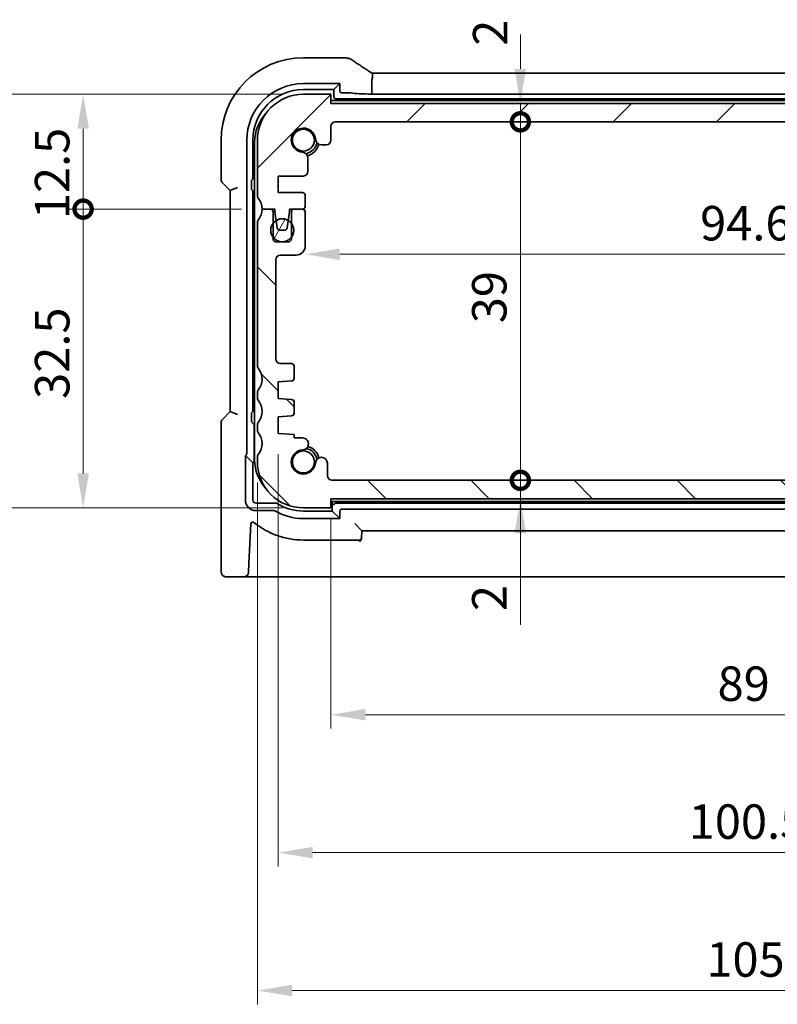
# Model space of a CAD drawing. Units: millimetres. Extents: x 22 to 3190, y 12 to 714.
# Drawn here: x 966 to 1048, y 97 to 204 of the extents above; entities that cross this region are included whole.
import ezdxf

# ---------------------------------------------------------------- set-up
doc = ezdxf.new("R2010")
doc.units = ezdxf.units.MM
doc.header["$LTSCALE"] = 1.5
doc.layers.get('Defpoints').update_dxf_attribs({"lineweight": 25})
for name, color, linetype, lineweight in [('Dimension (ISO)', 7, 'Continuous', 18), ('Hatch (ISO)', 1, 'Continuous', 18), ('Visible (ISO)', 7, 'Continuous', 35)]:
    doc.layers.add(name, color=color, linetype=linetype, lineweight=lineweight)
doc.styles.add('Note Text (TK)', font='txt')
doc.dimstyles.new('Default - Method 1b (TK)', dxfattribs={"dimscale": 1.5, "dimtxt": 2.5, "dimasz": 2.5, "dimexe": 1, "dimexo": 1.5, "dimgap": 1, "dimtad": 1, "dimtoh": 1, "dimrnd": 1e-08, "dimdsep": 46, "dimtxsty": 'Note Text (TK)', "dimcen": 0.09, "dimdle": 5, "dimclrd": 100, "dimclre": 100, "dimclrt": 7, "dimadec": 1, "dimazin": 1, "dimtfac": 1, "dimtmove": 0, "dimatfit": 3, "dimfxl": 1, "dimtolj": 1, "dimlwd": -1, "dimlwe": -1, "dimarcsym": 0})

# ---------------------------------------------------------------- blocks, each defined once
blk = doc.blocks.new('_DotSmall')
at = {"color": 0, "linetype": 'ByBlock', "const_width": 0.5}
blk.add_lwpolyline([(-0.0625, 0, 1), (0.0625, 0, 1)], format="xyb", close=True, dxfattribs=at)
blk = doc.blocks.new('*D32')
at = {"layer": 'Defpoints', "color": 0}
for p in [(972.54, 196.24), (996.5, 196.24), (992, 183.74)]:
    blk.add_point(p, dxfattribs=at)
at = {"layer": 'Dimension (ISO)', "color": 100}
for p, q in [((994.25, 196.24), (971.04, 196.24)), ((972.54, 183.74), (972.54, 192.49)), ((989.75, 183.74), (971.04, 183.74))]:
    blk.add_line(p, q, dxfattribs=at)
blk.add_solid([(971.92, 192.49), (973.17, 192.49), (972.54, 196.24)], dxfattribs=at)
at = {"layer": 'Dimension (ISO)', "color": 100, "xscale": 3.75, "yscale": 3.75, "zscale": 3.75, "rotation": 270}
blk.add_blockref('_DotSmall', (972.54, 183.74), dxfattribs=at)
at = {"layer": 'Dimension (ISO)', "color": 7, "insert": (969.17, 182.65), "char_height": 3.75, "attachment_point": 4, "rotation": 90, "style": 'Note Text (TK)'}
blk.add_mtext('\\A1;12.5', dxfattribs=at)
blk = doc.blocks.new('*D33')
at = {"layer": 'Defpoints', "color": 0}
for p in [(972.54, 183.74), (992, 183.74), (996.5, 151.24)]:
    blk.add_point(p, dxfattribs=at)
at = {"layer": 'Dimension (ISO)', "color": 100}
for p, q in [((989.75, 183.74), (971.04, 183.74)), ((972.54, 154.99), (972.54, 183.74)), ((994.25, 151.24), (971.04, 151.24))]:
    blk.add_line(p, q, dxfattribs=at)
blk.add_solid([(971.92, 154.99), (973.17, 154.99), (972.54, 151.24)], dxfattribs=at)
at = {"layer": 'Dimension (ISO)', "color": 100, "xscale": 3.75, "yscale": 3.75, "zscale": 3.75, "rotation": 90}
blk.add_blockref('_DotSmall', (972.54, 183.74), dxfattribs=at)
at = {"layer": 'Dimension (ISO)', "color": 7, "insert": (969.17, 163.1), "char_height": 3.75, "attachment_point": 4, "rotation": 90, "style": 'Note Text (TK)'}
blk.add_mtext('\\A1;32.5', dxfattribs=at)
blk = doc.blocks.new('*D34')
at = {"layer": 'Defpoints', "color": 0}
for p in [(996.5, 196.24), (957.54, 151.24), (996.5, 151.24)]:
    blk.add_point(p, dxfattribs=at)
at = {"layer": 'Dimension (ISO)', "color": 100}
for p, q in [((994.25, 196.24), (956.04, 196.24)), ((957.54, 192.49), (957.54, 154.99)), ((994.25, 151.24), (956.04, 151.24))]:
    blk.add_line(p, q, dxfattribs=at)
for points in [[(956.92, 192.49), (958.17, 192.49), (957.54, 196.24)], [(956.92, 154.99), (958.17, 154.99), (957.54, 151.24)]]:
    blk.add_solid(points, dxfattribs=at)
at = {"layer": 'Dimension (ISO)', "color": 7, "insert": (954.17, 171.25), "char_height": 3.75, "attachment_point": 4, "rotation": 90, "style": 'Note Text (TK)'}
blk.add_mtext('\\A1;45', dxfattribs=at)
blk = doc.blocks.new('*D35')
at = {"layer": 'Defpoints', "color": 0}
for p in [(999.5, 195.24), (1020.1, 195.24), (1000, 193.24)]:
    blk.add_point(p, dxfattribs=at)
at = {"layer": 'Dimension (ISO)', "color": 100}
for p, q in [((1020.1, 198.99), (1020.1, 202.74)), ((1020.1, 193.24), (1020.1, 195.24)), ((1020.1, 193.24), (1020.1, 189.49))]:
    blk.add_line(p, q, dxfattribs=at)
blk.add_solid([(1019.47, 198.99), (1020.72, 198.99), (1020.1, 195.24)], dxfattribs=at)
at = {"layer": 'Dimension (ISO)', "color": 100, "xscale": 3.75, "yscale": 3.75, "zscale": 3.75, "rotation": 90}
blk.add_blockref('_DotSmall', (1020.1, 193.24), dxfattribs=at)
at = {"layer": 'Dimension (ISO)', "color": 7, "insert": (1016.82, 201.51), "char_height": 3.75, "attachment_point": 4, "rotation": 90, "style": 'Note Text (TK)'}
blk.add_mtext('\\A1;2', dxfattribs=at)
blk = doc.blocks.new('*D36')
at = {"layer": 'Defpoints', "color": 0}
for p in [(1000, 193.24), (1020.1, 193.24), (999.61, 154.24)]:
    blk.add_point(p, dxfattribs=at)
at = {"layer": 'Dimension (ISO)', "color": 100}
blk.add_line((1020.1, 154.24), (1020.1, 193.24), dxfattribs=at)
at = {"layer": 'Dimension (ISO)', "color": 100, "xscale": 3.75, "yscale": 3.75, "zscale": 3.75}
for p, rotation in [((1020.1, 193.24), 90), ((1020.1, 154.24), 270)]:
    blk.add_blockref('_DotSmall', p, dxfattribs=dict(at, rotation=rotation))
at = {"layer": 'Dimension (ISO)', "color": 7, "insert": (1016.72, 171.33), "char_height": 3.75, "attachment_point": 4, "rotation": 90, "style": 'Note Text (TK)'}
blk.add_mtext('\\A1;39', dxfattribs=at)
blk = doc.blocks.new('*D37')
at = {"layer": 'Defpoints', "color": 0}
for p in [(999.61, 154.24), (1020.1, 154.24), (999.5, 152.24)]:
    blk.add_point(p, dxfattribs=at)
at = {"layer": 'Dimension (ISO)', "color": 100}
for p, q in [((1020.1, 154.24), (1020.1, 157.99)), ((1020.1, 152.24), (1020.1, 154.24)), ((1020.1, 152.24), (1020.1, 154.24)), ((1020.1, 138.52), (1020.1, 152.24)), ((1020.1, 148.49), (1020.1, 144.74))]:
    blk.add_line(p, q, dxfattribs=at)
blk.add_solid([(1019.47, 148.49), (1020.72, 148.49), (1020.1, 152.24)], dxfattribs=at)
at = {"layer": 'Dimension (ISO)', "color": 100, "xscale": 3.75, "yscale": 3.75, "zscale": 3.75, "rotation": 270}
blk.add_blockref('_DotSmall', (1020.1, 154.24), dxfattribs=at)
at = {"layer": 'Dimension (ISO)', "color": 7, "insert": (1016.72, 140.02), "char_height": 3.75, "attachment_point": 4, "rotation": 90, "style": 'Note Text (TK)'}
blk.add_mtext('\\A1;2', dxfattribs=at)
blk = doc.blocks.new('*D39')
at = {"layer": 'Defpoints', "color": 0}
for p in [(999.5, 152.24), (1088.5, 152.24), (1088.5, 128.74)]:
    blk.add_point(p, dxfattribs=at)
at = {"layer": 'Dimension (ISO)', "color": 100}
for p, q in [((999.5, 149.99), (999.5, 127.24)), ((1088.5, 149.99), (1088.5, 127.24)), ((1003.25, 128.74), (1084.75, 128.74))]:
    blk.add_line(p, q, dxfattribs=at)
for points in [[(1003.25, 129.37), (1003.25, 128.12), (999.5, 128.74)], [(1084.75, 129.37), (1084.75, 128.12), (1088.5, 128.74)]]:
    blk.add_solid(points, dxfattribs=at)
at = {"layer": 'Dimension (ISO)', "color": 7, "insert": (1041.55, 132.12), "char_height": 3.75, "attachment_point": 4, "style": 'Note Text (TK)'}
blk.add_mtext('\\A1;89', dxfattribs=at)
blk = doc.blocks.new('*D40')
at = {"layer": 'Defpoints', "color": 0}
for p in [(993.75, 159.34), (1094.25, 159.34), (1094.25, 113.74)]:
    blk.add_point(p, dxfattribs=at)
at = {"layer": 'Dimension (ISO)', "color": 100}
for p, q in [((993.75, 157.09), (993.75, 112.24)), ((1094.25, 157.09), (1094.25, 112.24)), ((997.5, 113.74), (1090.5, 113.74))]:
    blk.add_line(p, q, dxfattribs=at)
for points in [[(997.5, 114.37), (997.5, 113.12), (993.75, 113.74)], [(1090.5, 114.37), (1090.5, 113.12), (1094.25, 113.74)]]:
    blk.add_solid(points, dxfattribs=at)
at = {"layer": 'Dimension (ISO)', "color": 7, "insert": (1038.41, 117.12), "char_height": 3.75, "attachment_point": 4, "style": 'Note Text (TK)'}
blk.add_mtext('\\A1;100.5', dxfattribs=at)
blk = doc.blocks.new('*D41')
at = {"layer": 'Defpoints', "color": 0}
for p in [(991.5, 156.24), (1096.5, 156.24), (1096.5, 98.74)]:
    blk.add_point(p, dxfattribs=at)
at = {"layer": 'Dimension (ISO)', "color": 100}
for p, q in [((991.5, 153.99), (991.5, 97.24)), ((1096.5, 153.99), (1096.5, 97.24)), ((995.25, 98.74), (1092.75, 98.74))]:
    blk.add_line(p, q, dxfattribs=at)
for points in [[(995.25, 99.37), (995.25, 98.12), (991.5, 98.74)], [(1092.75, 99.37), (1092.75, 98.12), (1096.5, 98.74)]]:
    blk.add_solid(points, dxfattribs=at)
at = {"layer": 'Dimension (ISO)', "color": 7, "insert": (1040.33, 102.12), "char_height": 3.75, "attachment_point": 4, "style": 'Note Text (TK)'}
blk.add_mtext('\\A1;105', dxfattribs=at)
blk = doc.blocks.new('*D46')
at = {"layer": 'Defpoints', "color": 0}
for p in [(996.7, 181.59), (1091.3, 179.74), (1091.3, 178.83)]:
    blk.add_point(p, dxfattribs=at)
at = {"layer": 'Dimension (ISO)', "color": 100}
blk.add_line((1000.45, 178.83), (1087.55, 178.83), dxfattribs=at)
for points in [[(1000.45, 179.46), (1000.45, 178.21), (996.7, 178.83)], [(1087.55, 179.46), (1087.55, 178.21), (1091.3, 178.83)]]:
    blk.add_solid(points, dxfattribs=at)
at = {"layer": 'Dimension (ISO)', "color": 7, "insert": (1039.65, 182.21), "char_height": 3.75, "attachment_point": 4, "style": 'Note Text (TK)'}
blk.add_mtext('\\A1;94.6', dxfattribs=at)

msp = doc.modelspace()

# ---------------------------------------------------------------- hatches: boundary and pattern name
at = {"layer": 'Hatch (ISO)'}
h = msp.add_hatch(dxfattribs=at)
h.set_pattern_fill('ANSI31', color=256, scale=63.5, style=0)
h.set_pattern_definition([(45, (582, -8), (-5.61266, 5.61266), [])])
edge = h.paths.add_edge_path()
edge.add_ellipse((1087.9965, 192.7444), major_axis=(0, 0.5), ratio=1, start_angle=270, end_angle=360)
edge.add_line((1087.9965, 193.2444), (999.9965, 193.2444))
edge.add_ellipse((999.9965, 192.7444), major_axis=(-0.5, 0), ratio=1, start_angle=270, end_angle=360)
edge.add_line((999.4965, 192.7444), (999.4965, 191.2423))
edge.add_ellipse((998.9965, 191.2423), major_axis=(0, -0.5), ratio=1, start_angle=0, end_angle=90, ccw=False)
edge.add_line((998.9965, 190.7423), (998.456, 190.7423))
edge.add_ellipse((998.456, 191.3923), major_axis=(-0.6482, -0.0489), ratio=1, start_angle=0, end_angle=85.68334, ccw=False)
edge.add_ellipse((996.4965, 191.2444), major_axis=(-0.099, -1.3113), ratio=1, start_angle=98.633319, end_angle=360)
edge.add_ellipse((996.3486, 189.2849), major_axis=(0.65, 0), ratio=1, start_angle=0, end_angle=85.68334, ccw=False)
edge.add_line((996.9986, 189.2849), (996.9986, 187.8444))
edge.add_ellipse((996.4986, 187.8444), major_axis=(0, -0.5), ratio=1, start_angle=0, end_angle=90, ccw=False)
edge.add_line((996.4986, 187.3444), (993.7465, 187.3444))
edge.add_line((993.7465, 187.3444), (993.7465, 185.5444))
edge.add_line((993.7465, 185.5444), (996.3965, 185.5444))
edge.add_ellipse((996.3965, 185.2444), major_axis=(0.3, 0), ratio=1, start_angle=0, end_angle=90, ccw=False)
edge.add_line((996.6965, 185.2444), (996.6965, 184.0444))
edge.add_ellipse((996.3965, 184.0444), major_axis=(0, -0.3), ratio=1, start_angle=0, end_angle=90, ccw=False)
edge.add_line((996.3965, 183.7444), (995.4965, 183.7444))
edge.add_line((995.4965, 183.7444), (994.9937, 183.7444))
edge.add_line((994.9937, 183.7444), (994.9937, 183.4444))
edge.add_line((994.9937, 183.4444), (994.8545, 182.5072))
edge.add_line((994.8545, 182.5072), (994.7346, 181.7003))
edge.add_ellipse((994.4378, 181.7444), major_axis=(0, -0.3), ratio=1, start_angle=0, end_angle=81.54914, ccw=False)
edge.add_line((994.4378, 181.4444), (993.9545, 181.4444))
edge.add_ellipse((993.9545, 181.7444), major_axis=(-0.2966, -0.0449), ratio=1, start_angle=0, end_angle=81.389362, ccw=False)
edge.add_line((993.6579, 181.6994), (993.5359, 182.5055))
edge.add_line((993.5359, 182.5055), (993.3937, 183.4444))
edge.add_line((993.3937, 183.4444), (993.3937, 183.7444))
edge.add_line((993.3937, 183.7444), (992.8965, 183.7444))
edge.add_line((992.8965, 183.7444), (991.9965, 183.7444))
edge.add_ellipse((989.9965, 183.7444), major_axis=(1.6, 1.2), ratio=1, start_angle=323.130102, end_angle=360)
edge.add_ellipse((991.9965, 185.2444), major_axis=(-0.5, 0), ratio=1, start_angle=0, end_angle=36.869898, ccw=False)
edge.add_line((991.4965, 185.2444), (991.4965, 191.2444))
edge.add_ellipse((996.4965, 191.2444), major_axis=(0, 5), ratio=1, start_angle=0, end_angle=90, ccw=False)
edge.add_line((996.4965, 196.2444), (999.4965, 196.2444))
edge.add_line((999.4965, 196.2444), (999.4965, 195.2444))
edge.add_line((999.4965, 195.2444), (1088.4965, 195.2444))
edge.add_line((1088.4965, 195.2444), (1088.4965, 196.2444))
edge.add_line((1088.4965, 196.2444), (1091.4965, 196.2444))
edge.add_ellipse((1091.4965, 191.2444), major_axis=(5, 0), ratio=1, start_angle=0, end_angle=90, ccw=False)
edge.add_line((1096.4965, 191.2444), (1096.4965, 185.2444))
edge.add_ellipse((1095.9965, 185.2444), major_axis=(0.4, -0.3), ratio=1, start_angle=0, end_angle=36.869898, ccw=False)
edge.add_ellipse((1097.9965, 183.7444), major_axis=(-2, 0), ratio=1, start_angle=323.130102, end_angle=360)
edge.add_line((1095.9965, 183.7444), (1095.0965, 183.7444))
edge.add_line((1095.0965, 183.7444), (1094.5994, 183.7444))
edge.add_line((1094.5994, 183.7444), (1094.5994, 183.4444))
edge.add_line((1094.5994, 183.4444), (1094.4572, 182.5055))
edge.add_line((1094.4572, 182.5055), (1094.3352, 181.6994))
edge.add_ellipse((1094.0385, 181.7444), major_axis=(0, -0.3), ratio=1, start_angle=0, end_angle=81.389362, ccw=False)
edge.add_line((1094.0385, 181.4444), (1093.5553, 181.4444))
edge.add_ellipse((1093.5553, 181.7444), major_axis=(-0.2967, -0.0441), ratio=1, start_angle=0, end_angle=81.54914, ccw=False)
edge.add_line((1093.2585, 181.7003), (1093.1386, 182.5072))
edge.add_line((1093.1386, 182.5072), (1092.9994, 183.4444))
edge.add_line((1092.9994, 183.4444), (1092.9994, 183.7444))
edge.add_line((1092.9994, 183.7444), (1092.4965, 183.7444))
edge.add_line((1092.4965, 183.7444), (1091.5965, 183.7444))
edge.add_ellipse((1091.5965, 184.0444), major_axis=(-0.3, 0), ratio=1, start_angle=0, end_angle=90, ccw=False)
edge.add_line((1091.2965, 184.0444), (1091.2965, 185.2444))
edge.add_ellipse((1091.5965, 185.2444), major_axis=(0, 0.3), ratio=1, start_angle=0, end_angle=90, ccw=False)
edge.add_line((1091.5965, 185.5444), (1094.2465, 185.5444))
edge.add_line((1094.2465, 185.5444), (1094.2465, 187.3444))
edge.add_line((1094.2465, 187.3444), (1091.4944, 187.3444))
edge.add_ellipse((1091.4944, 187.8444), major_axis=(-0.5, 0), ratio=1, start_angle=0, end_angle=90, ccw=False)
edge.add_line((1090.9944, 187.8444), (1090.9944, 189.2849))
edge.add_ellipse((1091.6444, 189.2849), major_axis=(-0.0489, 0.6482), ratio=1, start_angle=0, end_angle=85.68334, ccw=False)
edge.add_ellipse((1091.4965, 191.2444), major_axis=(-1.3113, 0.099), ratio=1, start_angle=98.633319, end_angle=360)
edge.add_ellipse((1089.5371, 191.3923), major_axis=(0, -0.65), ratio=1, start_angle=0, end_angle=85.68334, ccw=False)
edge.add_line((1089.5371, 190.7423), (1088.9965, 190.7423))
edge.add_ellipse((1088.9965, 191.2423), major_axis=(-0.5, 0), ratio=1, start_angle=0, end_angle=90, ccw=False)
edge.add_line((1088.4965, 191.2423), (1088.4965, 192.7444))
h = msp.add_hatch(dxfattribs=at)
h.set_pattern_fill('ANSI31', color=256, scale=63.5, angle=90.00021, style=0)
h.set_pattern_definition([(135.0002, (582, -8), (-5.61264, -5.61268), [])])
edge = h.paths.add_edge_path()
edge.add_ellipse((1095.9965, 163.7444), major_axis=(0.5, 0), ratio=1, start_angle=0, end_angle=36.869898)
edge.add_ellipse((1097.9965, 165.2444), major_axis=(-1.6, -1.2), ratio=1, start_angle=286.260205, end_angle=360, ccw=False)
edge.add_ellipse((1095.9965, 166.7444), major_axis=(0.4, -0.3), ratio=1, start_angle=0, end_angle=36.869898)
edge.add_line((1096.4965, 166.7444), (1096.4965, 182.2444))
edge.add_ellipse((1095.9965, 182.2444), major_axis=(0.5, 0), ratio=1, start_angle=0, end_angle=36.869898)
edge.add_ellipse((1097.9965, 183.7444), major_axis=(-1.6, -1.2), ratio=1, start_angle=323.130102, end_angle=360, ccw=False)
edge.add_line((1095.9965, 183.7444), (1095.0965, 183.7444))
edge.add_ellipse((1095.0965, 183.4444), major_axis=(0, 0.3), ratio=1, start_angle=0, end_angle=90)
edge.add_line((1094.7965, 183.4444), (1094.7965, 182.1944))
edge.add_line((1094.7965, 182.1944), (1094.7965, 180.6944))
edge.add_line((1094.7965, 180.6944), (1094.7965, 180.4944))
edge.add_ellipse((1094.4965, 180.4944), major_axis=(0.3, 0), ratio=1, start_angle=270, end_angle=360, ccw=False)
edge.add_line((1094.4965, 180.1944), (1093.0965, 180.1944))
edge.add_ellipse((1093.0965, 180.4944), major_axis=(0, -0.3), ratio=1, start_angle=270, end_angle=360, ccw=False)
edge.add_line((1092.7965, 180.4944), (1092.7965, 180.6944))
edge.add_line((1092.7965, 180.6944), (1092.7965, 182.1944))
edge.add_line((1092.7965, 182.1944), (1092.7965, 183.4444))
edge.add_ellipse((1092.4965, 183.4444), major_axis=(0.3, 0), ratio=1, start_angle=0, end_angle=90)
edge.add_line((1092.4965, 183.7444), (1091.5965, 183.7444))
edge.add_ellipse((1091.5965, 183.4444), major_axis=(0, 0.3), ratio=1, start_angle=0, end_angle=90)
edge.add_line((1091.2965, 183.4444), (1091.2965, 179.7444))
edge.add_ellipse((1092.2965, 179.7444), major_axis=(-1, 0), ratio=1, start_angle=0, end_angle=90)
edge.add_line((1092.2965, 178.7444), (1093.9965, 178.7444))
edge.add_ellipse((1093.9965, 178.2444), major_axis=(0, 0.5), ratio=1, start_angle=270, end_angle=360, ccw=False)
edge.add_line((1094.4965, 178.2444), (1094.4965, 167.4444))
edge.add_ellipse((1093.9965, 167.4444), major_axis=(0.5, 0), ratio=1, start_angle=270, end_angle=360, ccw=False)
edge.add_line((1093.9965, 166.9444), (1092.7965, 166.9444))
edge.add_ellipse((1092.7965, 166.6444), major_axis=(0, 0.3), ratio=1, start_angle=0, end_angle=90)
edge.add_line((1092.4965, 166.6444), (1092.4965, 165.3465))
edge.add_ellipse((1092.7965, 165.3465), major_axis=(-0.3, 0), ratio=1, start_angle=0, end_angle=86)
edge.add_line((1092.7756, 165.0472), (1094.2465, 164.9444))
edge.add_line((1094.2465, 164.9444), (1094.2465, 163.1444))
edge.add_line((1094.2465, 163.1444), (1092.7756, 163.0415))
edge.add_ellipse((1092.7965, 162.7422), major_axis=(-0.0209, 0.2993), ratio=1, start_angle=0, end_angle=86)
edge.add_line((1092.4965, 162.7422), (1092.4965, 161.5465))
edge.add_ellipse((1092.7965, 161.5465), major_axis=(-0.3, 0), ratio=1, start_angle=0, end_angle=86)
edge.add_line((1092.7756, 161.2472), (1094.2465, 161.1444))
edge.add_line((1094.2465, 161.1444), (1094.2465, 159.3444))
edge.add_line((1094.2465, 159.3444), (1092.4965, 159.222))
edge.add_line((1092.4965, 159.222), (1092.4965, 158.8538))
edge.add_line((1092.4965, 158.8538), (1091.6444, 158.8538))
edge.add_ellipse((1091.6444, 158.2038), major_axis=(0, 0.65), ratio=1, start_angle=0, end_angle=175.68334)
edge.add_ellipse((1091.4965, 156.2444), major_axis=(0.099, 1.3113), ratio=1, start_angle=98.633319, end_angle=360, ccw=False)
edge.add_ellipse((1089.5353, 156.1454), major_axis=(0.65, 0), ratio=1, start_angle=0, end_angle=184.31666)
edge.add_line((1088.8871, 156.0965), (1088.8871, 154.7444))
edge.add_ellipse((1088.3871, 154.7444), major_axis=(0.5, 0), ratio=1, start_angle=270, end_angle=360, ccw=False)
edge.add_line((1088.3871, 154.2444), (999.606, 154.2444))
edge.add_ellipse((999.606, 154.7444), major_axis=(0, -0.5), ratio=1, start_angle=270, end_angle=360, ccw=False)
edge.add_line((999.106, 154.7444), (999.106, 156.0965))
edge.add_ellipse((998.456, 156.0965), major_axis=(0.65, 0), ratio=1, start_angle=0, end_angle=175.68334)
edge.add_ellipse((996.4965, 156.2444), major_axis=(1.3113, -0.099), ratio=1, start_angle=98.633319, end_angle=360, ccw=False)
edge.add_ellipse((996.3976, 158.2056), major_axis=(0, -0.65), ratio=1, start_angle=0, end_angle=184.31666)
edge.add_line((996.3486, 158.8538), (995.4965, 158.8538))
edge.add_line((995.4965, 158.8538), (995.4965, 159.222))
edge.add_line((995.4965, 159.222), (993.7465, 159.3444))
edge.add_line((993.7465, 159.3444), (993.7465, 161.1444))
edge.add_line((993.7465, 161.1444), (995.2175, 161.2472))
edge.add_ellipse((995.1965, 161.5465), major_axis=(0.0209, -0.2993), ratio=1, start_angle=0, end_angle=86)
edge.add_line((995.4965, 161.5465), (995.4965, 162.7422))
edge.add_ellipse((995.1965, 162.7422), major_axis=(0.3, 0), ratio=1, start_angle=0, end_angle=86)
edge.add_line((995.2175, 163.0415), (993.7465, 163.1444))
edge.add_line((993.7465, 163.1444), (993.7465, 164.9444))
edge.add_line((993.7465, 164.9444), (995.2175, 165.0472))
edge.add_ellipse((995.1965, 165.3465), major_axis=(0.0209, -0.2993), ratio=1, start_angle=0, end_angle=86)
edge.add_line((995.4965, 165.3465), (995.4965, 166.6444))
edge.add_ellipse((995.1965, 166.6444), major_axis=(0.3, 0), ratio=1, start_angle=0, end_angle=90)
edge.add_line((995.1965, 166.9444), (993.9965, 166.9444))
edge.add_ellipse((993.9965, 167.4444), major_axis=(0, -0.5), ratio=1, start_angle=270, end_angle=360, ccw=False)
edge.add_line((993.4965, 167.4444), (993.4965, 178.2444))
edge.add_ellipse((993.9965, 178.2444), major_axis=(-0.5, 0), ratio=1, start_angle=270, end_angle=360, ccw=False)
edge.add_line((993.9965, 178.7444), (995.6965, 178.7444))
edge.add_ellipse((995.6965, 179.7444), major_axis=(0, -1), ratio=1, start_angle=0, end_angle=90)
edge.add_line((996.6965, 179.7444), (996.6965, 183.4444))
edge.add_ellipse((996.3965, 183.4444), major_axis=(0.3, 0), ratio=1, start_angle=0, end_angle=90)
edge.add_line((996.3965, 183.7444), (995.4965, 183.7444))
edge.add_ellipse((995.4965, 183.4444), major_axis=(0, 0.3), ratio=1, start_angle=0, end_angle=90)
edge.add_line((995.1965, 183.4444), (995.1965, 182.1944))
edge.add_line((995.1965, 182.1944), (995.1965, 180.6944))
edge.add_line((995.1965, 180.6944), (995.1965, 180.4944))
edge.add_ellipse((994.8965, 180.4944), major_axis=(0.3, 0), ratio=1, start_angle=270, end_angle=360, ccw=False)
edge.add_line((994.8965, 180.1944), (993.4965, 180.1944))
edge.add_ellipse((993.4965, 180.4944), major_axis=(0, -0.3), ratio=1, start_angle=270, end_angle=360, ccw=False)
edge.add_line((993.1965, 180.4944), (993.1965, 180.6944))
edge.add_line((993.1965, 180.6944), (993.1965, 182.1944))
edge.add_line((993.1965, 182.1944), (993.1965, 183.4444))
edge.add_ellipse((992.8965, 183.4444), major_axis=(0.3, 0), ratio=1, start_angle=0, end_angle=90)
edge.add_line((992.8965, 183.7444), (991.9965, 183.7444))
edge.add_ellipse((989.9965, 183.7444), major_axis=(2, 0), ratio=1, start_angle=323.130102, end_angle=360, ccw=False)
edge.add_ellipse((991.9965, 182.2444), major_axis=(-0.4, 0.3), ratio=1, start_angle=0, end_angle=36.869898)
edge.add_line((991.4965, 182.2444), (991.4965, 166.7444))
edge.add_ellipse((991.9965, 166.7444), major_axis=(-0.5, 0), ratio=1, start_angle=0, end_angle=36.869898)
edge.add_ellipse((989.9965, 165.2444), major_axis=(1.6, 1.2), ratio=1, start_angle=286.260205, end_angle=360, ccw=False)
edge.add_ellipse((991.9965, 163.7444), major_axis=(-0.4, 0.3), ratio=1, start_angle=0, end_angle=36.869898)
edge.add_line((991.4965, 163.7444), (991.4965, 163.2444))
edge.add_ellipse((991.9965, 163.2444), major_axis=(-0.5, 0), ratio=1, start_angle=0, end_angle=36.869898)
edge.add_ellipse((989.9965, 161.7444), major_axis=(1.6, 1.2), ratio=1, start_angle=286.260205, end_angle=360, ccw=False)
edge.add_ellipse((991.9965, 160.2444), major_axis=(-0.4, 0.3), ratio=1, start_angle=0, end_angle=36.869898)
edge.add_line((991.4965, 160.2444), (991.4965, 159.7444))
edge.add_ellipse((991.9965, 159.7444), major_axis=(-0.5, 0), ratio=1, start_angle=0, end_angle=36.869898)
edge.add_ellipse((989.9965, 158.2444), major_axis=(1.6, 1.2), ratio=1, start_angle=286.260205, end_angle=360, ccw=False)
edge.add_ellipse((991.9965, 156.7444), major_axis=(-0.4, 0.3), ratio=1, start_angle=0, end_angle=36.869898)
edge.add_line((991.4965, 156.7444), (991.4965, 156.2444))
edge.add_ellipse((996.4965, 156.2444), major_axis=(-5, 0), ratio=1, start_angle=0, end_angle=90)
edge.add_line((996.4965, 151.2444), (999.4965, 151.2444))
edge.add_line((999.4965, 151.2444), (999.4965, 152.2444))
edge.add_line((999.4965, 152.2444), (1088.4965, 152.2444))
edge.add_line((1088.4965, 152.2444), (1088.4965, 151.2444))
edge.add_line((1088.4965, 151.2444), (1091.4965, 151.2444))
edge.add_ellipse((1091.4965, 156.2444), major_axis=(0, -5), ratio=1, start_angle=0, end_angle=90)
edge.add_line((1096.4965, 156.2444), (1096.4965, 156.7444))
edge.add_ellipse((1095.9965, 156.7444), major_axis=(0.5, 0), ratio=1, start_angle=0, end_angle=36.869898)
edge.add_ellipse((1097.9965, 158.2444), major_axis=(-1.6, -1.2), ratio=1, start_angle=286.260205, end_angle=360, ccw=False)
edge.add_ellipse((1095.9965, 159.7444), major_axis=(0.4, -0.3), ratio=1, start_angle=0, end_angle=36.869898)
edge.add_line((1096.4965, 159.7444), (1096.4965, 160.2444))
edge.add_ellipse((1095.9965, 160.2444), major_axis=(0.5, 0), ratio=1, start_angle=0, end_angle=36.869898)
edge.add_ellipse((1097.9965, 161.7444), major_axis=(-1.6, -1.2), ratio=1, start_angle=286.260205, end_angle=360, ccw=False)
edge.add_ellipse((1095.9965, 163.2444), major_axis=(0.4, -0.3), ratio=1, start_angle=0, end_angle=36.869898)
edge.add_line((1096.4965, 163.2444), (1096.4965, 163.7444))
h = msp.add_hatch(dxfattribs=at)
h.set_pattern_fill('ANSI31', color=256, scale=63.5, angle=14.999978, style=0)
h.set_pattern_definition([(60, (582, -8), (-6.87408, 3.96875), [])])
edge = h.paths.add_edge_path()
edge.add_ellipse((994.1965, 181.4444), major_axis=(0, -1.25), ratio=1, start_angle=0, end_angle=53.130102)
edge.add_ellipse((994.1965, 181.4444), major_axis=(1, -0.75), ratio=1, start_angle=0, end_angle=73.739795)
edge.add_ellipse((994.1965, 181.4444), major_axis=(1, 0.75), ratio=1, start_angle=0, end_angle=21.372293)
edge.add_ellipse((994.1965, 181.4444), major_axis=(0.6579, 1.0629), ratio=1, start_angle=0, end_angle=63.665075)
edge.add_ellipse((994.1965, 181.4444), major_axis=(-0.6607, 1.0611), ratio=1, start_angle=0, end_angle=21.222837)
edge.add_ellipse((994.1965, 181.4444), major_axis=(-1, 0.75), ratio=1, start_angle=0, end_angle=73.739795)
edge.add_ellipse((994.1965, 181.4444), major_axis=(-1, -0.75), ratio=1, start_angle=0, end_angle=53.130102)

# ---------------------------------------------------------------- linework, layer by layer
at = {"layer": 'Visible (ISO)'}
for p, q in [((1000.9865, 200.2013), (996.4965, 200.2013)), ((1003.953, 198.5441), (1084.0401, 198.5441)), ((996.4965, 197.3995), (1000.4516, 197.3995)), ((1000.4516, 197.3995), (999.7965, 196.7444)), ((1000.4516, 197.3995), (1000.4516, 196.5992)), ((1003.953, 197.7441), (1003.953, 196.2422)), ((996.4965, 196.7444), (999.7965, 196.7444)), ((999.4965, 196.2444), (996.4965, 196.2444)), ((999.4965, 195.2444), (999.4965, 196.2444)), ((999.7965, 196.7444), (999.7965, 195.9441)), ((1000.6514, 196.3995), (1000.9658, 196.3995)), ((1084.0401, 196.2422), (1003.953, 196.2422)), ((1088.4965, 195.5444), (999.4965, 195.5444)), ((1088.4965, 195.2444), (999.4965, 195.2444)), ((999.9963, 195.7444), (1087.9968, 195.7444)), ((999.9965, 193.2444), (1087.9965, 193.2444)), ((999.4965, 191.2423), (999.4965, 192.7444)), ((987.5396, 191.2444), (987.5396, 186.9693)), ((990.3414, 157.151), (990.3414, 191.2444)), ((990.9965, 187.0444), (990.9965, 191.2444)), ((991.1965, 191.0444), (991.1965, 156.4444)), ((991.4965, 191.2444), (991.4965, 185.2444)), ((998.456, 190.7423), (998.9965, 190.7423)), ((996.9986, 187.8444), (996.9986, 189.2849)), ((987.686, 186.6157), (988.5396, 185.7622)), ((990.8393, 186.0914), (990.8393, 186.6973)), ((990.8492, 186.8971), (990.9965, 187.0444)), ((991.1965, 187.0444), (990.9965, 187.0444)), ((993.7465, 185.5444), (993.7465, 187.3444)), ((993.7465, 187.3444), (996.4986, 187.3444)), ((989.3396, 186.0936), (988.5396, 185.7622)), ((988.5396, 185.7622), (988.5396, 161.7265)), ((990.8492, 185.8917), (990.9965, 185.7444)), ((990.9965, 185.7444), (991.1965, 185.7444)), ((990.9965, 161.7444), (990.9965, 185.7444)), ((996.3965, 185.5444), (993.7465, 185.5444)), ((996.6965, 184.0444), (996.6965, 185.2444)), ((991.9965, 183.7444), (993.3937, 183.7444)), ((992.8965, 183.7444), (991.9965, 183.7444)), ((993.1965, 180.4944), (993.1965, 183.4444)), ((993.3937, 183.7444), (993.3937, 183.4444)), ((993.3937, 183.4444), (993.6579, 181.6994)), ((994.7346, 181.7003), (994.9937, 183.4444)), ((994.9937, 183.4444), (994.9937, 183.7444)), ((994.9937, 183.7444), (996.3965, 183.7444)), ((995.1965, 183.4444), (995.1965, 180.4944)), ((996.3965, 183.7444), (995.4965, 183.7444)), ((996.6965, 179.7444), (996.6965, 183.4444)), ((991.4965, 182.2444), (991.4965, 166.7444)), ((993.9545, 181.4444), (994.4378, 181.4444)), ((994.8965, 180.1944), (993.4965, 180.1944)), ((993.4965, 167.4444), (993.4965, 178.2444)), ((993.9965, 178.7444), (995.6965, 178.7444)), ((995.1965, 166.9444), (993.9965, 166.9444)), ((995.4965, 165.3465), (995.4965, 166.6444)), ((993.7465, 164.9444), (995.2175, 165.0472)), ((993.7465, 163.1444), (993.7465, 164.9444)), ((991.4965, 163.7444), (991.4965, 163.2444)), ((995.2175, 163.0415), (993.7465, 163.1444)), ((990.8492, 161.5971), (990.9965, 161.7444)), ((991.1965, 161.7444), (990.9965, 161.7444)), ((995.4965, 161.5465), (995.4965, 162.7422)), ((988.5396, 161.7265), (987.686, 160.873)), ((988.5396, 161.7265), (989.3396, 161.3952)), ((990.8393, 160.7914), (990.8393, 161.3973)), ((993.7465, 161.1444), (995.2175, 161.2472)), ((993.7465, 159.3444), (993.7465, 161.1444)), ((987.5396, 160.5194), (987.5396, 145.2444)), ((990.8492, 160.5917), (991.1538, 160.2871)), ((991.1538, 160.2871), (991.1965, 160.2871)), ((991.1538, 156.3387), (991.1538, 160.2871)), ((991.4965, 160.2444), (991.4965, 159.7444)), ((995.4965, 159.222), (993.7465, 159.3444)), ((995.4965, 158.8538), (995.4965, 159.222)), ((996.3486, 158.8538), (995.4965, 158.8538)), ((990.1914, 156.9575), (991.0038, 156.1452)), ((990.1914, 152.1024), (990.1914, 156.9575)), ((991.4965, 156.7444), (991.4965, 156.2444)), ((991.0038, 152.1024), (991.0038, 156.1452)), ((999.106, 154.7444), (999.106, 156.0965)), ((1088.3871, 154.2444), (999.606, 154.2444)), ((999.4965, 151.2444), (999.4965, 152.2444)), ((999.4965, 152.2444), (1088.4965, 152.2444)), ((993.5342, 151.7597), (991.3465, 151.7597)), ((996.4965, 151.2444), (999.4965, 151.2444)), ((999.4965, 151.9444), (1088.4965, 151.9444)), ((999.4965, 151.8871), (999.6393, 151.8871)), ((999.6965, 151.9444), (999.6393, 151.8871)), ((999.6393, 151.8871), (999.6393, 150.9016)), ((1087.9968, 151.7444), (999.9963, 151.7444)), ((1087.3417, 151.0893), (1000.6514, 151.0893)), ((993.3076, 150.9473), (991.3465, 150.9473)), ((999.6393, 150.9016), (996.4965, 150.9016)), ((1000.4516, 150.0893), (996.4965, 150.0893)), ((1000.4516, 150.0893), (999.6393, 150.9016)), ((1000.4516, 150.8895), (1000.4516, 150.0893)), ((990.573, 145.2025), (990.7988, 149.5123)), ((1002.8489, 148.7444), (1002.0898, 149.5444)), ((1002.8042, 147.89), (1002.8065, 147.9339)), ((1002.8065, 147.9339), (1002.8489, 148.7444)), ((1002.8489, 148.7444), (1085.1441, 148.7444)), ((996.4965, 147.7444), (1002.6067, 147.7444)), ((990.5214, 144.2182), (990.573, 145.2025)), ((988.0758, 143.7444), (990.0221, 143.7444)), ((990.0221, 143.7444), (990.7211, 143.7444)), ((990.7211, 143.7444), (1097.272, 143.7444))]:
    msp.add_line(p, q, dxfattribs=at)
for centre, radius in [((996.4965, 191.2444), 1.1933), ((994.1965, 181.4444), 1.25), ((996.4965, 156.2444), 1.1933)]:
    msp.add_circle(centre, radius, dxfattribs=at)
for centre, radius, start, end in [((996.4965, 191.2444), 8.957, 90, 180), ((996.4965, 191.2444), 6.1551, 90, 180), ((996.4965, 191.2444), 5.5, 90, 180), ((996.4965, 191.2444), 5, 90, 180), ((995.6965, 191.0444), 4.5, 137.293559, 180), ((999.9965, 192.7444), 0.5, 90, 180), ((996.4965, 191.2444), 1.315, 4.31666, 265.68334), ((996.4965, 191.2444), 1.5, 280.885091, 349.114909), ((996.4965, 191.2444), 1.75, 284.723704, 345.276296), ((998.456, 191.3923), 0.65, 184.31666, 270), ((998.9965, 191.2423), 0.5, 270, 0), ((996.3486, 189.2849), 0.65, 0, 85.68334), ((996.4986, 187.8444), 0.5, 270, 0), ((988.0396, 186.9693), 0.5, 180, 225), ((996.3965, 185.2444), 0.3, 0, 90), ((991.9965, 185.2444), 0.5, 180, 216.869898), ((989.9965, 183.7444), 2, 0, 36.869898), ((989.9965, 183.7444), 2, 323.130102, 0), ((992.8965, 183.4444), 0.3, 0, 90), ((995.4965, 183.4444), 0.3, 90, 180), ((996.3965, 184.0444), 0.3, 270, 0), ((996.3965, 183.4444), 0.3, 0, 90), ((991.9965, 182.2444), 0.5, 143.130102, 180), ((993.9545, 181.7444), 0.3, 188.610638, 270), ((994.4378, 181.7444), 0.3, 270, 351.54914), ((993.4965, 180.4944), 0.3, 180, 270), ((994.8965, 180.4944), 0.3, 270, 0), ((995.6965, 179.7444), 1, 270, 0), ((993.9965, 178.2444), 0.5, 90, 180), ((993.9965, 167.4444), 0.5, 180, 270), ((991.9965, 166.7444), 0.5, 180, 216.869898), ((989.9965, 165.2444), 2, 323.130102, 36.869898), ((995.1965, 166.6444), 0.3, 0, 90), ((995.1965, 165.3465), 0.3, 274, 0), ((991.9965, 163.7444), 0.5, 143.130102, 180), ((991.9965, 163.2444), 0.5, 180, 216.869898), ((989.9965, 161.7444), 2, 323.130102, 36.869898), ((995.1965, 162.7422), 0.3, 0, 86), ((988.0396, 160.5194), 0.5, 135, 180), ((995.1965, 161.5465), 0.3, 274, 0), ((991.9965, 160.2444), 0.5, 143.130102, 180), ((991.9965, 159.7444), 0.5, 180, 216.869898), ((989.9965, 158.2444), 2, 323.130102, 36.869898), ((996.3976, 158.2056), 0.65, 270, 94.31666), ((996.4965, 156.2444), 1.315, 94.31666, 355.68334), ((996.4965, 156.2444), 1.5, 10.885091, 77.640059), ((996.4965, 156.2444), 1.75, 14.723704, 73.829146), ((995.6965, 156.4444), 4.5, 180, 222.706441), ((991.9965, 156.7444), 0.5, 143.130102, 180), ((998.456, 156.0965), 0.65, 0, 175.68334), ((996.4965, 156.2444), 5, 180, 270), ((999.606, 154.7444), 0.5, 180, 270), ((991.3465, 152.1024), 1.1551, 180, 270), ((991.3465, 152.1024), 0.3428, 180, 270), ((996.4965, 156.2444), 5.3428, 237.691589, 270), ((996.4965, 156.2444), 6.1551, 239.879644, 270), ((990.9985, 149.5018), 0.2, 50.805644, 177), ((996.4965, 156.2444), 8.5, 230.805644, 270), ((1002.6067, 147.9444), 0.2, 270, 357), ((990.0221, 144.2444), 0.5, 270, 357)]:
    msp.add_arc(centre, radius, start, end, dxfattribs=at)
for centre, major_axis, ratio, start_param, end_param in [((1000.9864, 199.4419), (0.1387, 0.7466), 0.99960982, 0.05929558, 0.18365487), ((1001.1757, 198.9673), (0.007, 1.2114), 0.90554802, 6.14701002, 6.19837096), ((1000.6519, 196.5997), (-0.1418, -0.1418), 0.99726469, 5.49915667, 7.06721394), ((1000.9658, 196.3602), (0.75, 0), 0.05240778, 0.38694997, 1.57079633), ((1006.2907, 196.4739), (-5, 0), 0.05240778, 0.38694997, 1.08428746), ((999.9968, 195.9446), (-0.1418, -0.1418), 0.99726469, 5.49915667, 7.06721394), ((990.8498, 186.6973), (0, 0.2), 0.05240778, 0.05235988, 1.57079633), ((990.8498, 186.0914), (0, 0.2), 0.05240778, 1.57079633, 3.08923278), ((990.8498, 161.3973), (0, 0.2), 0.05240778, 0.05235988, 1.57079633), ((990.8498, 160.7914), (0, 0.2), 0.05240778, 1.57079633, 3.08923278), ((990.1412, 157.1515), (0.1418, -0.1418), 0.99726469, 5.75015957, 7.06721394), ((990.9535, 156.3392), (0.1418, -0.1418), 0.99726469, 5.75015957, 7.06721394), ((999.9863, 151.5546), (-0.1867, -0.0773), 0.92862702, 4.34518507, 5.86362152), ((999.9968, 151.5441), (-0.1418, 0.1418), 0.99726469, 5.49915667, 5.54877749), ((1000.6519, 150.889), (-0.1418, 0.1418), 0.99726469, 5.49915667, 7.06721394)]:
    msp.add_ellipse(centre, major_axis=major_axis, ratio=ratio, start_param=start_param, end_param=end_param, dxfattribs=at)
for points, knots in [([(1001.2755, 200.1738), (1001.261, 200.1753), (1001.2468, 200.1767), (1001.219, 200.1796), (1001.2054, 200.1811), (1001.1787, 200.184), (1001.1657, 200.1854), (1001.1403, 200.1883), (1001.1279, 200.1897), (1001.1038, 200.1926), (1001.0921, 200.194), (1001.0806, 200.1955)], [1.0867995474, 1.0867995474, 1.0867995474, 1.0867995474, 1.1042286165, 1.1042286165, 1.1216576857, 1.1216576857, 1.1390867548, 1.1390867548, 1.1565158239, 1.1565158239, 1.173944893, 1.173944893, 1.173944893, 1.173944893]), ([(1001.7489, 199.9966), (1001.7265, 200.0123), (1001.7033, 200.0273), (1001.6552, 200.0557), (1001.6302, 200.069), (1001.5781, 200.094), (1001.551, 200.1057), (1001.4941, 200.127), (1001.4643, 200.1367), (1001.4011, 200.1536), (1001.3676, 200.161), (1001.3315, 200.1666)], [0.0022999286, 0.0022999286, 0.0022999286, 0.0022999286, 0.0074702268, 0.0074702268, 0.012640525, 0.012640525, 0.0178108232, 0.0178108232, 0.0229811214, 0.0229811214, 0.0281514196, 0.0281514196, 0.0281514196, 0.0281514196]), ([(1001.7489, 199.9966), (1001.8519, 199.924), (1001.9654, 199.8454), (1002.2117, 199.6774), (1002.3445, 199.588), (1002.6274, 199.3997), (1002.7775, 199.3008), (1003.0931, 199.0947), (1003.2586, 198.9876), (1003.6029, 198.7665), (1003.7817, 198.6525), (1003.9661, 198.5359)], [0.632155335, 0.632155335, 0.632155335, 0.632155335, 0.741290767, 0.741290767, 0.850426198, 0.850426198, 0.95956163, 0.95956163, 1.068697062, 1.068697062, 1.177832493, 1.177832493, 1.177832493, 1.177832493]), ([(1003.9613, 197.828), (1003.9781, 197.9118), (1003.9929, 197.9941), (1004.0141, 198.1473), (1004.0206, 198.2173), (1004.025, 198.353), (1004.0208, 198.4135), (1004.0002, 198.4976), (1003.9855, 198.5236), (1003.9661, 198.5359)], [-0.111732766, -0.111732766, -0.111732766, -0.111732766, -0.085941009, -0.085941009, -0.060917628, -0.060917628, -0.031135156, -0.031135156, -0.004677694, -0.004677694, -0.004677694, -0.004677694]), ([(993.5342, 151.7597), (993.553, 151.7597), (993.5717, 151.757), (993.6078, 151.7465), (993.6251, 151.7388), (993.641, 151.7287)], [0, 0, 0, 0, 0.0056405707, 0.0056405707, 0.0112811179, 0.0112811179, 0.0112811179, 0.0112811179]), ([(993.3076, 150.9473), (993.3251, 150.9473), (993.3425, 150.945), (993.3764, 150.9359), (993.3926, 150.9292), (993.4078, 150.9204)], [0, 0, 0, 0, 0.0052574181, 0.0052574181, 0.0105148198, 0.0105148198, 0.0105148198, 0.0105148198]), ([(1002.8042, 147.89), (1002.8025, 147.8582), (1002.795, 147.823), (1002.7581, 147.738), (1002.7283, 147.6974), (1002.6648, 147.6253), (1002.6265, 147.5906), (1002.5879, 147.5558), (1002.5874, 147.5553), (1002.5869, 147.5548)], [0, 0, 0, 0, 0.0095748791, 0.0095748791, 0.0216478827, 0.0216478827, 0.035590797, 0.035590797, 0.0357812809, 0.0357812809, 0.0357812809, 0.0357812809]), ([(988.0758, 143.7444), (988.0228, 143.7444), (987.969, 143.753), (987.8683, 143.7862), (987.8201, 143.8112), (987.7347, 143.8743), (987.6965, 143.9134), (987.651, 143.9776), (987.6377, 143.9998), (987.6159, 144.0433), (987.6069, 144.0647), (987.5942, 144.1013), (987.5897, 144.1169), (987.5805, 144.1531), (987.5768, 144.1725), (987.5708, 144.2102), (987.5686, 144.2286), (987.5608, 144.3035), (987.557, 144.3657), (987.5488, 144.5379), (987.5453, 144.6565), (987.5412, 144.886), (987.5401, 144.9976), (987.5396, 145.1539), (987.5396, 145.1992), (987.5396, 145.2444)], [0, 0, 0, 0, 0.015985803, 0.015985803, 0.031903453, 0.031903453, 0.047948713, 0.047948713, 0.055756379, 0.055756379, 0.06293238, 0.06293238, 0.068348422, 0.068348422, 0.076445201, 0.076445201, 0.085863355, 0.085863355, 0.11421676, 0.11421676, 0.153556101, 0.153556101, 0.186974085, 0.186974085, 0.200535449, 0.200535449, 0.200535449, 0.200535449])]:
    msp.add_open_spline(points, degree=3, knots=knots, dxfattribs=at)
msp.add_open_spline([(1003.9613, 197.828), (1003.9558, 197.8002), (1003.953, 197.7721), (1003.953, 197.7441)], degree=3, dxfattribs=at)

# ---------------------------------------------------------------- dimensions: what is measured, and where the dimension line sits
at = {"layer": 'Dimension (ISO)', "color": 100}
for base, p1, p2, angle, override, picture, middle in [((1020.0951, 195.2444), (999.9965, 193.2444), (999.4965, 195.2444), 90, {"dimtoh": 0, "dimblk1": 'DotSmall', "dimsah": 1, "dimdle": 0, "dimse1": 1, "dimse2": 1, "dimtmove": 1, "dimatfit": 1}, '*D35', (1020.1984, 202.5965)), ((957.5407, 151.2444), (996.4965, 196.2444), (996.4965, 151.2444), 270, {"dimtoh": 0, "dimtofl": 0, "dimatfit": 1}, '*D34', (957.5407, 173.7444)), ((972.5407, 196.2444), (991.9965, 183.7444), (996.4965, 196.2444), 90, {"dimtoh": 0, "dimblk1": 'DotSmall', "dimsah": 1, "dimdle": 0, "dimatfit": 1}, '*D32', (972.5407, 186.8694)), ((1020.0951, 193.2444), (999.606, 154.2444), (999.9965, 193.2444), 90, {"dimgap": 1, "dimtoh": 0, "dimdec": 2, "dimblk1": 'DotSmall', "dimblk2": 'DotSmall', "dimsah": 1, "dimdle": 0, "dimse1": 1, "dimse2": 1, "dimtol": 0, "dimlim": 0, "dimtp": 0, "dimtm": 0, "dimtdec": 2, "dimtofl": 0, "dimatfit": 1}, '*D36', (1020.0951, 173.7694)), ((972.5407, 183.7444), (996.4965, 151.2444), (991.9965, 183.7444), 90, {"dimtoh": 0, "dimblk2": 'DotSmall', "dimsah": 1, "dimdle": 0, "dimtofl": 0, "dimatfit": 1}, '*D33', (972.5407, 167.4694)), ((1091.2965, 178.83), (996.6965, 181.5944), (1091.2965, 179.7444), 180, {"dimgap": 1, "dimtoh": 0, "dimdec": 2, "dimse1": 1, "dimse2": 1, "dimtol": 0, "dimlim": 0, "dimtp": 0, "dimtm": 0, "dimtdec": 2, "dimtofl": 0, "dimatfit": 1}, '*D46', (1043.9965, 178.83)), ((1094.2465, 113.7444), (993.7465, 159.3444), (1094.2465, 159.3444), 180, {"dimtoh": 0, "dimtofl": 0, "dimatfit": 1}, '*D40', (1043.9965, 113.7444)), ((1020.0951, 154.2444), (999.4965, 152.2444), (999.606, 154.2444), 90, {"dimtoh": 0, "dimblk2": 'DotSmall', "dimsah": 1, "dimdle": 0, "dimse1": 1, "dimse2": 1, "dimtmove": 1, "dimatfit": 1}, '*D37', (1020.6352, 141.1112)), ((1088.4965, 128.7444), (999.4965, 152.2444), (1088.4965, 152.2444), 180, {"dimtoh": 0, "dimtofl": 0, "dimatfit": 1}, '*D39', (1043.9965, 128.7444))]:
    dim = msp.add_linear_dim(base=base, p1=p1, p2=p2, angle=angle, dimstyle='Default - Method 1b (TK)', override=override, dxfattribs=at)
    dim.commit()
    dim.dimension.update_dxf_attribs({"geometry": picture, "text_midpoint": middle, "dimtype": 160})
dim = msp.add_linear_dim(base=(1096.4965, 98.7444), p1=(991.4965, 156.2444), p2=(1096.4965, 156.2444), dimstyle='Default - Method 1b (TK)', override={"dimtoh": 0, "dimtofl": 0, "dimatfit": 1}, dxfattribs=at)
dim.commit()
dim.dimension.update_dxf_attribs({"geometry": '*D41', "text_midpoint": (1043.9965, 98.7444), "dimtype": 160})

doc.saveas('drawing.dxf')
